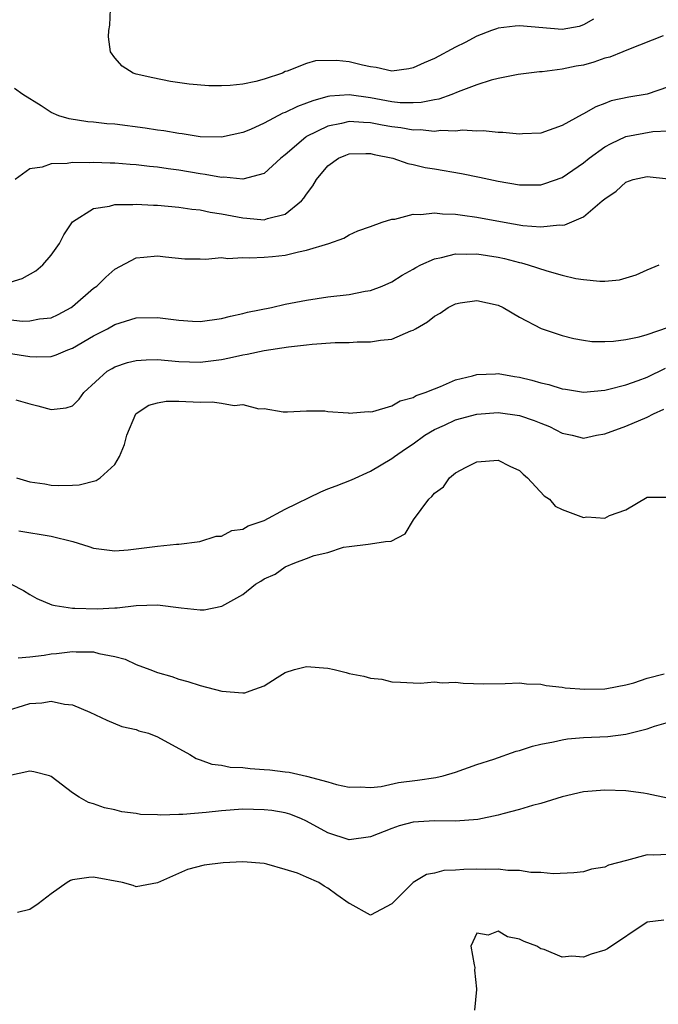
# Model space of a CAD drawing. Units: inches. Extents: x 2595000 to 2598000, y 1518000 to 1521000.
# Drawn here: x 2596436 to 2596496, y 1518190 to 1518282 of the extents above; entities that cross this region are included whole.
import ezdxf

# ---------------------------------------------------------------- set-up
doc = ezdxf.new("R2010")
doc.units = ezdxf.units.IN
doc.header["$MEASUREMENT"] = 0
doc.layers.add('LD25951518_2ft', color=93, linetype='Continuous')

msp = doc.modelspace()

# ---------------------------------------------------------------- linework, layer by layer
at = {"layer": 'LD25951518_2ft'}
for points, elevation in [([(2596489.947, 1518282.053), (2596489, 1518281.522), (2596488.609, 1518281.391), (2596487, 1518281.108), (2596483, 1518281.455), (2596482.582, 1518281.418), (2596481, 1518281.217), (2596480.829, 1518281.171), (2596480.361, 1518281), (2596479, 1518280.474), (2596477.89, 1518279.89), (2596477, 1518279.442), (2596475, 1518278.372), (2596474.037, 1518277.963), (2596473, 1518277.482), (2596472.593, 1518277.406), (2596471, 1518277.175), (2596469.529, 1518277.529), (2596469, 1518277.589), (2596468.252, 1518277.747), (2596467, 1518278.064), (2596465.82, 1518278.18), (2596463.833, 1518278.167), (2596463, 1518277.91), (2596461.175, 1518277.175), (2596461, 1518277.138), (2596460.722, 1518277), (2596459, 1518276.444), (2596458.225, 1518276.224), (2596457, 1518275.96), (2596455.829, 1518275.829), (2596455, 1518275.795), (2596453.807, 1518275.806), (2596451.962, 1518275.963), (2596450.219, 1518276.219), (2596448.547, 1518276.548), (2596447, 1518276.912), (2596446.708, 1518277), (2596445.665, 1518277.665), (2596445, 1518278.436), (2596444.594, 1518279), (2596444.394, 1518280.394), (2596444.423, 1518281), (2596444.504, 1518281.496), (2596444.573, 1518283)], 8898), ([(2596496.501, 1518280.501), (2596493.231, 1518279.231), (2596492.717, 1518279), (2596491.494, 1518278.506), (2596491, 1518278.393), (2596489.973, 1518278.027), (2596489, 1518277.762), (2596488.335, 1518277.665), (2596487, 1518277.362), (2596485.132, 1518277.132), (2596484.865, 1518277.135), (2596482.872, 1518276.872), (2596481, 1518276.486), (2596480.332, 1518276.332), (2596479, 1518275.888), (2596477.246, 1518275.246), (2596476.645, 1518275), (2596475.432, 1518274.568), (2596475, 1518274.506), (2596473.766, 1518274.234), (2596473, 1518274.2), (2596471.788, 1518274.212), (2596471, 1518274.3), (2596469, 1518274.675), (2596467, 1518274.96), (2596465.176, 1518274.824), (2596465, 1518274.791), (2596463.591, 1518274.408), (2596463, 1518274.168), (2596462.133, 1518273.867), (2596461, 1518273.301), (2596460.773, 1518273.227), (2596459, 1518272.298), (2596457.72, 1518271.719), (2596457, 1518271.428), (2596455.018, 1518270.982), (2596453, 1518271.029), (2596451.306, 1518271.306), (2596451, 1518271.33), (2596449.588, 1518271.588), (2596449, 1518271.657), (2596447.838, 1518271.838), (2596445, 1518272.194), (2596444.25, 1518272.25), (2596443, 1518272.399), (2596442.438, 1518272.438), (2596440.706, 1518272.705), (2596439.741, 1518273), (2596439, 1518273.301), (2596438.077, 1518273.923), (2596436.333, 1518275), (2596435.565, 1518275.565)], 8900), ([(2596497, 1518275.713), (2596495, 1518275.035), (2596493.26, 1518274.74), (2596491.617, 1518274.383), (2596491, 1518274.141), (2596490.154, 1518273.846), (2596489, 1518273.172), (2596488.877, 1518273.123), (2596487, 1518272.078), (2596485, 1518271.37), (2596483.285, 1518271.285), (2596483, 1518271.254), (2596481.429, 1518271.429), (2596481, 1518271.432), (2596479.586, 1518271.587), (2596479, 1518271.564), (2596477.629, 1518271.629), (2596477, 1518271.544), (2596475.605, 1518271.605), (2596475, 1518271.521), (2596473.669, 1518271.669), (2596473, 1518271.64), (2596471.854, 1518271.854), (2596471, 1518271.951), (2596470.113, 1518272.113), (2596469, 1518272.346), (2596468.354, 1518272.354), (2596467, 1518272.471), (2596466.275, 1518272.275), (2596465, 1518272.02), (2596463, 1518271.036), (2596462.939, 1518271), (2596461, 1518269.326), (2596460.581, 1518269), (2596459, 1518267.565), (2596457, 1518267.037), (2596455.215, 1518267.215), (2596455, 1518267.195), (2596453.483, 1518267.483), (2596453, 1518267.53), (2596451, 1518267.88), (2596450.004, 1518268.004), (2596449, 1518268.171), (2596448.232, 1518268.232), (2596447, 1518268.387), (2596446.416, 1518268.416), (2596445, 1518268.532), (2596444.536, 1518268.536), (2596443, 1518268.611), (2596442.584, 1518268.584), (2596441, 1518268.617), (2596440.526, 1518268.526), (2596439, 1518268.493), (2596438.166, 1518268.166), (2596437, 1518267.999), (2596435.631, 1518267)], 8902), ([(2596434.747, 1518257.253), (2596436.285, 1518257.715), (2596437.564, 1518258.436), (2596438.22, 1518259), (2596439, 1518259.911), (2596439.78, 1518261), (2596440.188, 1518261.813), (2596441, 1518263.03), (2596443, 1518264.289), (2596444.498, 1518264.498), (2596445, 1518264.658), (2596446.664, 1518264.664), (2596447, 1518264.704), (2596448.614, 1518264.614), (2596449, 1518264.61), (2596451, 1518264.418), (2596452.232, 1518264.232), (2596453, 1518264.15), (2596453.95, 1518263.95), (2596455, 1518263.796), (2596457, 1518263.396), (2596457.386, 1518263.386), (2596459, 1518263.215), (2596459.34, 1518263.34), (2596461, 1518263.747), (2596462.523, 1518265), (2596462.748, 1518265.252), (2596463, 1518265.645), (2596463.584, 1518266.416), (2596463.916, 1518267), (2596465, 1518268.306), (2596466.007, 1518269), (2596466.698, 1518269.302), (2596467, 1518269.415), (2596468.552, 1518269.448), (2596469, 1518269.44), (2596469.348, 1518269.347), (2596471.105, 1518269), (2596472.512, 1518268.512), (2596473, 1518268.434), (2596474.151, 1518268.151), (2596475, 1518268.016), (2596477.564, 1518267.564), (2596479.236, 1518267.236), (2596481, 1518266.853), (2596483, 1518266.511), (2596485, 1518266.516), (2596485.376, 1518266.623), (2596487, 1518267.201), (2596489, 1518268.564), (2596489.535, 1518269), (2596491, 1518270.078), (2596491.594, 1518270.406), (2596493, 1518271.058), (2596495.523, 1518271.523), (2596497, 1518271.574)], 8904), ([(2596435, 1518253.856), (2596436.284, 1518253.716), (2596437, 1518253.734), (2596437.918, 1518253.918), (2596439, 1518254.015), (2596439.662, 1518254.338), (2596440.893, 1518255), (2596441, 1518255.077), (2596443, 1518256.8), (2596443.285, 1518257), (2596444.159, 1518257.841), (2596445, 1518258.6), (2596447, 1518259.662), (2596447.708, 1518259.708), (2596449, 1518259.828), (2596449.737, 1518259.737), (2596451.551, 1518259.551), (2596453, 1518259.564), (2596453.52, 1518259.52), (2596455, 1518259.67), (2596455.602, 1518259.601), (2596457, 1518259.692), (2596457.656, 1518259.656), (2596459, 1518259.702), (2596459.794, 1518259.794), (2596461, 1518259.903), (2596462.232, 1518260.232), (2596463, 1518260.359), (2596465.1, 1518261), (2596466.51, 1518261.49), (2596467, 1518261.816), (2596467.817, 1518262.183), (2596469, 1518262.593), (2596470.102, 1518263), (2596471, 1518263.279), (2596471.295, 1518263.295), (2596473, 1518263.741), (2596473.716, 1518263.716), (2596475, 1518263.873), (2596475.779, 1518263.779), (2596477, 1518263.757), (2596477.647, 1518263.647), (2596479, 1518263.487), (2596481.546, 1518263), (2596483.32, 1518262.68), (2596485, 1518262.55), (2596486.749, 1518262.75), (2596487, 1518262.722), (2596487.263, 1518262.738), (2596489, 1518263.516), (2596490.753, 1518265), (2596490.901, 1518265.099), (2596491, 1518265.209), (2596492.085, 1518265.915), (2596493, 1518266.771), (2596493.689, 1518267), (2596495, 1518267.291), (2596497, 1518267.075)], 8906), ([(2596435, 1518250.714), (2596437, 1518250.399), (2596437.629, 1518250.371), (2596439, 1518250.401), (2596439.471, 1518250.53), (2596440.56, 1518251), (2596441, 1518251.164), (2596443, 1518252.335), (2596444.295, 1518253), (2596445, 1518253.4), (2596447, 1518254.004), (2596449, 1518254.044), (2596451, 1518253.788), (2596452.288, 1518253.712), (2596453, 1518253.686), (2596455, 1518253.952), (2596455.838, 1518254.162), (2596457, 1518254.421), (2596457.456, 1518254.544), (2596459.692, 1518255), (2596461, 1518255.291), (2596463, 1518255.68), (2596465, 1518255.993), (2596467, 1518256.226), (2596468.515, 1518256.515), (2596469, 1518256.58), (2596470.09, 1518257), (2596471, 1518257.4), (2596471.98, 1518258.02), (2596473, 1518258.595), (2596473.247, 1518258.753), (2596473.745, 1518259), (2596475, 1518259.574), (2596475.673, 1518259.673), (2596477, 1518260.036), (2596477.992, 1518259.992), (2596479, 1518260.044), (2596481, 1518259.716), (2596481.591, 1518259.591), (2596483, 1518259.216), (2596483.184, 1518259.184), (2596483.82, 1518259), (2596485.56, 1518258.44), (2596487, 1518258.036), (2596488.275, 1518257.724), (2596489, 1518257.607), (2596490.55, 1518257.45), (2596491, 1518257.473), (2596492.403, 1518257.597), (2596493.957, 1518258.042), (2596495, 1518258.526), (2596496.117, 1518259)], 8908), ([(2596435.687, 1518246.313), (2596437, 1518245.951), (2596437.762, 1518245.763), (2596439, 1518245.398), (2596440.43, 1518245.57), (2596441, 1518245.753), (2596441.629, 1518246.371), (2596442.091, 1518247), (2596444.281, 1518249), (2596444.724, 1518249.276), (2596445, 1518249.424), (2596446.176, 1518249.824), (2596447, 1518250.026), (2596447.918, 1518250.082), (2596449, 1518250.098), (2596451, 1518249.928), (2596453, 1518249.869), (2596455, 1518250.117), (2596455.744, 1518250.256), (2596457, 1518250.541), (2596457.406, 1518250.595), (2596459, 1518250.951), (2596461.296, 1518251.297), (2596463, 1518251.469), (2596463.538, 1518251.538), (2596465.688, 1518251.688), (2596467, 1518251.711), (2596467.755, 1518251.755), (2596469, 1518251.758), (2596469.934, 1518251.934), (2596471, 1518252.028), (2596472.797, 1518252.797), (2596473, 1518252.854), (2596473.231, 1518253), (2596474.372, 1518253.628), (2596475, 1518254.184), (2596475.551, 1518254.449), (2596476.301, 1518255), (2596477, 1518255.346), (2596477.421, 1518255.421), (2596479, 1518255.658), (2596481, 1518255.204), (2596481.455, 1518255), (2596483, 1518254.096), (2596485.033, 1518253.033), (2596487, 1518252.362), (2596488.087, 1518252.087), (2596489, 1518251.918), (2596489.807, 1518251.807), (2596491, 1518251.788), (2596491.816, 1518251.816), (2596493, 1518251.996), (2596494.226, 1518252.226), (2596495, 1518252.449), (2596497, 1518253.13)], 8910), ([(2596435.751, 1518239), (2596437, 1518238.624), (2596438.417, 1518238.417), (2596439, 1518238.313), (2596439.73, 1518238.269), (2596441, 1518238.307), (2596441.652, 1518238.348), (2596443.25, 1518238.75), (2596443.606, 1518239), (2596445, 1518240.244), (2596445.431, 1518241), (2596445.882, 1518242.118), (2596446.126, 1518243), (2596446.974, 1518245), (2596447, 1518245.029), (2596448.169, 1518245.83), (2596449, 1518246.052), (2596449.802, 1518246.199), (2596451, 1518246.19), (2596453, 1518246.092), (2596454.124, 1518246.124), (2596455, 1518246.003), (2596456.213, 1518245.787), (2596457, 1518245.865), (2596458.52, 1518245.48), (2596459, 1518245.49), (2596460.794, 1518245.206), (2596461.202, 1518245.201), (2596463, 1518245.281), (2596464.728, 1518245.272), (2596465, 1518245.231), (2596466.908, 1518245.092), (2596467, 1518245.073), (2596468.789, 1518245.211), (2596469, 1518245.198), (2596469.236, 1518245.237), (2596471, 1518245.766), (2596471.784, 1518246.216), (2596473, 1518246.543), (2596473.289, 1518246.711), (2596474.148, 1518247), (2596475, 1518247.366), (2596475.575, 1518247.575), (2596477, 1518248.182), (2596478.587, 1518248.587), (2596479, 1518248.711), (2596480.758, 1518248.758), (2596481, 1518248.777), (2596482.52, 1518248.52), (2596483, 1518248.453), (2596484.16, 1518248.16), (2596485, 1518247.925), (2596485.749, 1518247.749), (2596487, 1518247.362), (2596487.321, 1518247.321), (2596489, 1518247.04), (2596491, 1518247.216), (2596491.279, 1518247.279), (2596493, 1518247.741), (2596494.138, 1518248.138), (2596495, 1518248.458), (2596496.705, 1518249.295)], 8912), ([(2596435.97, 1518234.03), (2596439, 1518233.508), (2596441.034, 1518233), (2596442.545, 1518232.545), (2596443, 1518232.384), (2596444.229, 1518232.229), (2596445, 1518232.151), (2596446.24, 1518232.24), (2596447, 1518232.317), (2596449, 1518232.576), (2596450.768, 1518232.768), (2596451, 1518232.779), (2596452.962, 1518233), (2596454.497, 1518233.503), (2596455, 1518233.516), (2596455.968, 1518234.033), (2596457, 1518234.16), (2596457.514, 1518234.486), (2596459, 1518234.996), (2596461, 1518236.043), (2596464.328, 1518237.672), (2596465, 1518237.951), (2596465.768, 1518238.233), (2596467.203, 1518238.798), (2596469, 1518239.633), (2596471, 1518240.801), (2596471.259, 1518241), (2596472.283, 1518241.718), (2596473, 1518242.176), (2596474.109, 1518243), (2596475, 1518243.534), (2596475.951, 1518243.951), (2596477, 1518244.435), (2596479, 1518244.971), (2596481, 1518245.13), (2596483, 1518244.856), (2596484.391, 1518244.391), (2596485, 1518244.122), (2596485.804, 1518243.804), (2596487, 1518243.203), (2596487.955, 1518243), (2596489, 1518242.715), (2596490.244, 1518243), (2596491, 1518243.129), (2596493, 1518243.857), (2596495, 1518244.694), (2596495.586, 1518245), (2596496.558, 1518245.442)], 8914), ([(2596435.236, 1518229), (2596436.406, 1518228.406), (2596437, 1518228.052), (2596437.677, 1518227.677), (2596439.069, 1518227.069), (2596439.393, 1518227), (2596441, 1518226.746), (2596441.245, 1518226.756), (2596443.322, 1518226.678), (2596445, 1518226.789), (2596445.222, 1518226.778), (2596447.004, 1518227.004), (2596449, 1518227.055), (2596451.214, 1518226.786), (2596453, 1518226.612), (2596453.392, 1518226.608), (2596455.053, 1518226.947), (2596457, 1518228.039), (2596458.201, 1518229), (2596458.706, 1518229.294), (2596459, 1518229.505), (2596460.059, 1518229.941), (2596461, 1518230.651), (2596461.892, 1518231), (2596463, 1518231.407), (2596463.714, 1518231.714), (2596465, 1518231.977), (2596466.468, 1518232.468), (2596467, 1518232.555), (2596468.771, 1518232.771), (2596469, 1518232.787), (2596470.414, 1518233), (2596470.947, 1518233.053), (2596472.262, 1518233.738), (2596473.051, 1518235.051), (2596474.472, 1518237), (2596474.768, 1518237.232), (2596475, 1518237.546), (2596475.847, 1518238.153), (2596476.42, 1518239), (2596477, 1518239.459), (2596477.998, 1518239.998), (2596479, 1518240.49), (2596481, 1518240.649), (2596482.085, 1518240.085), (2596483, 1518239.682), (2596483.339, 1518239.339), (2596483.744, 1518239), (2596485.313, 1518237.313), (2596485.801, 1518237), (2596486.342, 1518236.342), (2596487, 1518236.024), (2596489, 1518235.256), (2596489.318, 1518235.318), (2596491, 1518235.195), (2596491.465, 1518235.465), (2596493, 1518235.982), (2596495, 1518237.175), (2596496.816, 1518237.184)], 8916), ([(2596435.912, 1518222.088), (2596437, 1518222.173), (2596438.348, 1518222.348), (2596439, 1518222.461), (2596439.502, 1518222.498), (2596441, 1518222.682), (2596441.353, 1518222.647), (2596443, 1518222.652), (2596443.49, 1518222.511), (2596445, 1518222.222), (2596445.958, 1518221.957), (2596447, 1518221.476), (2596448.288, 1518221), (2596449, 1518220.71), (2596450.339, 1518220.339), (2596451, 1518220.079), (2596451.854, 1518219.854), (2596453, 1518219.491), (2596455.042, 1518218.958), (2596457, 1518218.788), (2596457.206, 1518218.794), (2596457.706, 1518219), (2596459, 1518219.45), (2596460.252, 1518220.252), (2596461, 1518220.711), (2596461.87, 1518221), (2596463, 1518221.288), (2596465, 1518221.114), (2596465.604, 1518221), (2596466.712, 1518220.712), (2596467, 1518220.615), (2596468.37, 1518220.37), (2596469, 1518220.181), (2596470.073, 1518220.073), (2596471, 1518219.846), (2596471.817, 1518219.817), (2596473, 1518219.73), (2596473.702, 1518219.702), (2596475, 1518219.822), (2596475.731, 1518219.731), (2596477, 1518219.796), (2596477.71, 1518219.71), (2596479.652, 1518219.652), (2596481.665, 1518219.665), (2596483, 1518219.741), (2596483.664, 1518219.664), (2596485, 1518219.629), (2596485.502, 1518219.502), (2596487, 1518219.34), (2596487.281, 1518219.281), (2596489.135, 1518219.135), (2596491, 1518219.185), (2596491.212, 1518219.212), (2596493, 1518219.543), (2596493.743, 1518219.744), (2596495, 1518220.189), (2596496.591, 1518220.591)], 8918), ([(2596435, 1518217.185), (2596436.397, 1518217.603), (2596437, 1518217.8), (2596438.128, 1518217.872), (2596439, 1518218.017), (2596440.254, 1518217.746), (2596441, 1518217.686), (2596442.639, 1518217), (2596444.234, 1518216.234), (2596445.654, 1518215.654), (2596447, 1518215.348), (2596447.249, 1518215.249), (2596448.158, 1518215), (2596449, 1518214.667), (2596452.025, 1518213), (2596452.622, 1518212.622), (2596453, 1518212.511), (2596454.091, 1518212.091), (2596455, 1518212.023), (2596455.83, 1518211.83), (2596457, 1518211.794), (2596457.69, 1518211.69), (2596459, 1518211.609), (2596459.557, 1518211.557), (2596461, 1518211.382), (2596461.356, 1518211.356), (2596463, 1518210.988), (2596465, 1518210.454), (2596465.798, 1518210.202), (2596467, 1518209.931), (2596468.031, 1518209.969), (2596469, 1518209.924), (2596470.02, 1518210.02), (2596471.618, 1518210.382), (2596473.411, 1518210.589), (2596475.154, 1518210.846), (2596475.824, 1518211), (2596477, 1518211.338), (2596479, 1518212.058), (2596480.583, 1518212.583), (2596482.688, 1518213.311), (2596483, 1518213.381), (2596484.218, 1518213.782), (2596485, 1518213.971), (2596486.204, 1518214.205), (2596487, 1518214.403), (2596487.522, 1518214.478), (2596489, 1518214.61), (2596491.283, 1518214.717), (2596493, 1518214.929), (2596495, 1518215.415), (2596495.665, 1518215.665), (2596497, 1518216.047)], 8920), ([(2596496.909, 1518208.909), (2596495, 1518209.334), (2596494.632, 1518209.368), (2596493, 1518209.603), (2596491, 1518209.672), (2596489, 1518209.498), (2596487, 1518209.041), (2596485, 1518208.426), (2596484.223, 1518208.223), (2596483, 1518207.848), (2596481.438, 1518207.438), (2596481, 1518207.304), (2596479.095, 1518206.905), (2596477, 1518206.759), (2596475, 1518206.796), (2596473, 1518206.658), (2596471.702, 1518206.298), (2596471, 1518206.076), (2596469, 1518205.287), (2596467, 1518205.01), (2596465, 1518205.646), (2596463, 1518206.758), (2596462.451, 1518207), (2596461.411, 1518207.411), (2596461, 1518207.522), (2596459.74, 1518207.74), (2596459, 1518207.83), (2596457, 1518207.873), (2596455, 1518207.732), (2596453.569, 1518207.569), (2596451.37, 1518207.37), (2596451, 1518207.37), (2596449.3, 1518207.3), (2596449, 1518207.339), (2596447.388, 1518207.388), (2596447, 1518207.468), (2596445.642, 1518207.642), (2596445, 1518207.807), (2596444.014, 1518208.014), (2596443, 1518208.384), (2596442.508, 1518208.508), (2596441.651, 1518209), (2596441, 1518209.422), (2596439, 1518210.95), (2596438.857, 1518211), (2596437.396, 1518211.395), (2596437, 1518211.449), (2596435, 1518211.012)], 8922), ([(2596497, 1518203.619), (2596495.562, 1518203.562), (2596495, 1518203.577), (2596493.05, 1518203.05), (2596491.373, 1518202.627), (2596491, 1518202.421), (2596489.758, 1518202.242), (2596489, 1518201.997), (2596488.088, 1518201.912), (2596486.183, 1518201.817), (2596485, 1518201.92), (2596484.073, 1518201.927), (2596483, 1518202.103), (2596481.892, 1518202.108), (2596481, 1518202.241), (2596479.789, 1518202.211), (2596479, 1518202.248), (2596477.778, 1518202.222), (2596477, 1518202.145), (2596475.881, 1518202.119), (2596475, 1518201.876), (2596474.267, 1518201.733), (2596472.999, 1518201.001), (2596471, 1518199.002), (2596469, 1518197.922), (2596467.078, 1518199), (2596467, 1518199.03), (2596465.841, 1518199.841), (2596465, 1518200.459), (2596464.646, 1518200.646), (2596464.149, 1518201), (2596463, 1518201.48), (2596462.142, 1518201.858), (2596461, 1518202.213), (2596459.279, 1518202.721), (2596459, 1518202.78), (2596457, 1518202.931), (2596455.165, 1518202.834), (2596453.366, 1518202.634), (2596451.801, 1518202.199), (2596449, 1518200.969), (2596447, 1518200.599), (2596446.718, 1518200.718), (2596445.7, 1518201), (2596443, 1518201.488), (2596442.549, 1518201.451), (2596441, 1518201.247), (2596440.818, 1518201.182), (2596440.521, 1518201), (2596439, 1518199.94), (2596437.798, 1518199), (2596437, 1518198.469), (2596435.84, 1518198.16)], 8924), ([(2596496.543, 1518197.457), (2596495, 1518197.274), (2596491.252, 1518194.748), (2596491, 1518194.626), (2596489.741, 1518194.259), (2596489, 1518193.985), (2596487.915, 1518194.085), (2596487, 1518193.968), (2596485.301, 1518194.699), (2596485, 1518194.773), (2596484.63, 1518195), (2596483.449, 1518195.449), (2596483, 1518195.672), (2596481.885, 1518195.885), (2596481, 1518196.421), (2596480.058, 1518196.058), (2596479, 1518196.229), (2596478.433, 1518195), (2596478.734, 1518193.267), (2596478.792, 1518193), (2596478.767, 1518192.767), (2596478.973, 1518191), (2596478.95, 1518190.949), (2596478.763, 1518189)], 8926)]:
    msp.add_lwpolyline(points, dxfattribs=dict(at, elevation=elevation))

doc.saveas('drawing.dxf')
